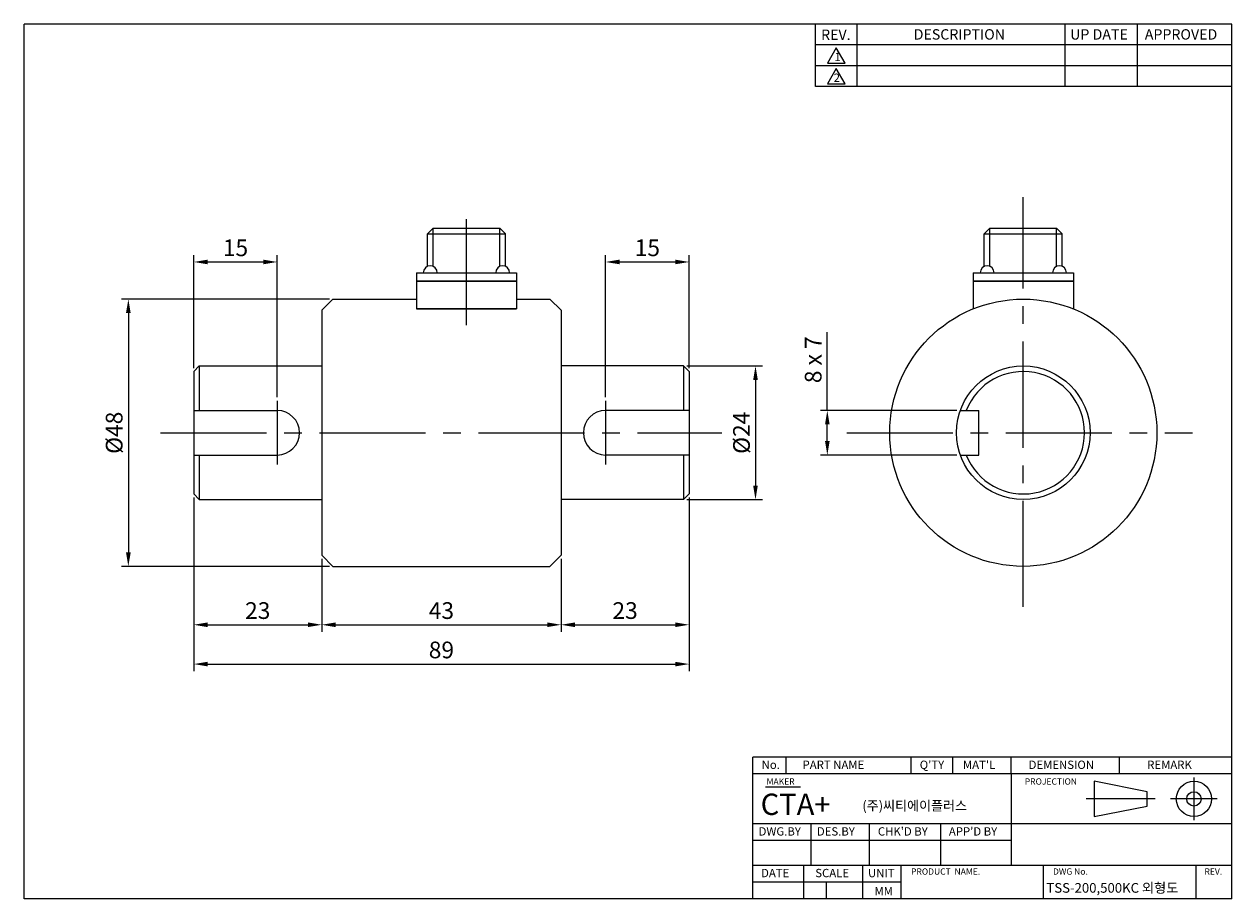
# Model space of a CAD drawing. Units: millimetres. Extents: x 149 to 1418, y 122 to 362.
# Drawn here: x 598 to 815, y 122 to 279 of the extents above; entities that cross this region are included whole.
import ezdxf

# ---------------------------------------------------------------- set-up
doc = ezdxf.new("R2010")
doc.units = ezdxf.units.MM
doc.linetypes.add('CENTER2', pattern=[28.575, 19.05, -3.175, 3.175, -3.175])
for name, color, linetype in [('c', 1, 'CENTER2'), ('d', 1, 'Continuous'), ('o', 7, 'Continuous')]:
    doc.layers.add(name, color=color, linetype=linetype)
doc.styles.add('ITALICT', font='italict', dxfattribs={"width": 0.75, "height": 0.75})
doc.styles.get("Standard").update_dxf_attribs({"font": 'ARIAL.TTF'})
doc.dimstyles.new('ISO-25', dxfattribs={"dimtxt": 3, "dimasz": 2.5, "dimexe": 1.25, "dimexo": 0.625, "dimtad": 1, "dimdec": 3, "dimdsep": 46, "dimtxsty": 'Standard', "dimcen": 2.5, "dimadec": 0, "dimazin": 0, "dimtfac": 1, "dimtdec": 3, "dimtmove": 0, "dimatfit": 3, "dimfxl": 0, "dimarcsym": 0})

# ---------------------------------------------------------------- blocks, each defined once
blk = doc.blocks.new('A$C487875D1')
blk.add_line((0, 7.9), (18, 7.9))
at = {"layer": 'c'}
blk.add_line((9, 0), (9, 20.81), dxfattribs=at)
at = {"layer": 'o'}
for p, q in [((3, 17.4), (2, 16.4)), ((3, 17.4), (15, 17.4)), ((3, 10.55), (3, 17.4)), ((15, 17.4), (16, 16.4)), ((15, 10.55), (15, 17.4)), ((2, 16.4), (16, 16.4)), ((0, 9.4), (18, 9.4)), ((0, 9.4), (0, 7.9)), ((18, 9.4), (18, 7.9)), ((18, 9.4), (18, 7.9)), ((18, 7.9), (0, 7.9)), ((0, 7.9), (0, 2.9)), ((18, 7.9), (18, 2.9)), ((0, 2.9), (18, 2.9))]:
    blk.add_line(p, q, dxfattribs=at)
at = {"layer": 'o', "color": 7}
for p, q in [((2, 10.55), (2, 16.4)), ((16, 10.55), (16, 16.4))]:
    blk.add_line(p, q, dxfattribs=at)
at = {"layer": 'o'}
for centre in [(2.5, 9.4), (15.5, 9.4)]:
    blk.add_arc(centre, 1.25, 0, 180, dxfattribs=at)
blk = doc.blocks.new('*D22')
at = {"layer": 'd', "color": 0, "lineweight": -2}
for p, q in [((628.76, 193.97), (628.76, 162.79)), ((717.76, 193.97), (717.76, 162.79)), ((631.26, 164.04), (715.26, 164.04))]:
    blk.add_line(p, q, dxfattribs=at)
at = {"layer": 'd', "color": 0}
for points in [[(631.26, 164.45), (631.26, 163.62), (628.76, 164.04)], [(715.26, 164.45), (715.26, 163.62), (717.76, 164.04)]]:
    blk.add_solid(points, dxfattribs=at)
at = {"layer": 'Defpoints', "color": 0}
for p in [(628.76, 194.59), (717.76, 194.59), (717.76, 164.04)]:
    blk.add_point(p, dxfattribs=at)
at = {"layer": 'd', "color": 0, "lineweight": -3, "insert": (673.26, 166.19), "char_height": 3, "attachment_point": 5}
blk.add_mtext('89', dxfattribs=at)
blk = doc.blocks.new('*D23')
at = {"layer": 'd', "color": 0, "lineweight": -2}
for p, q in [((628.76, 193.97), (628.76, 169.85)), ((651.76, 182.97), (651.76, 169.85)), ((631.26, 171.1), (649.26, 171.1))]:
    blk.add_line(p, q, dxfattribs=at)
at = {"layer": 'd', "color": 0}
for points in [[(631.26, 171.52), (631.26, 170.68), (628.76, 171.1)], [(649.26, 171.52), (649.26, 170.68), (651.76, 171.1)]]:
    blk.add_solid(points, dxfattribs=at)
at = {"layer": 'Defpoints', "color": 0}
for p in [(628.76, 194.59), (651.76, 183.59), (651.76, 171.1)]:
    blk.add_point(p, dxfattribs=at)
at = {"layer": 'd', "color": 0, "lineweight": -3, "insert": (640.26, 173.26), "char_height": 3, "attachment_point": 5}
blk.add_mtext('23', dxfattribs=at)
blk = doc.blocks.new('*D24')
at = {"layer": 'd', "color": 0, "lineweight": -2}
for p, q in [((651.76, 182.97), (651.76, 169.85)), ((694.76, 182.97), (694.76, 169.85)), ((654.26, 171.1), (692.26, 171.1))]:
    blk.add_line(p, q, dxfattribs=at)
at = {"layer": 'd', "color": 0}
for points in [[(654.26, 171.52), (654.26, 170.68), (651.76, 171.1)], [(692.26, 171.52), (692.26, 170.68), (694.76, 171.1)]]:
    blk.add_solid(points, dxfattribs=at)
at = {"layer": 'Defpoints', "color": 0}
for p in [(651.76, 183.59), (694.76, 183.59), (694.76, 171.1)]:
    blk.add_point(p, dxfattribs=at)
at = {"layer": 'd', "color": 0, "lineweight": -3, "insert": (673.26, 173.26), "char_height": 3, "attachment_point": 5}
blk.add_mtext('43', dxfattribs=at)
blk = doc.blocks.new('*D25')
at = {"layer": 'd', "color": 0, "lineweight": -2}
for p, q in [((717.76, 193.97), (717.76, 169.85)), ((694.76, 182.97), (694.76, 169.85)), ((697.26, 171.1), (715.26, 171.1))]:
    blk.add_line(p, q, dxfattribs=at)
at = {"layer": 'd', "color": 0}
for points in [[(697.26, 171.52), (697.26, 170.68), (694.76, 171.1)], [(715.26, 171.52), (715.26, 170.68), (717.76, 171.1)]]:
    blk.add_solid(points, dxfattribs=at)
at = {"layer": 'Defpoints', "color": 0}
for p in [(717.76, 194.59), (694.76, 183.59), (717.76, 171.1)]:
    blk.add_point(p, dxfattribs=at)
at = {"layer": 'd', "color": 0, "lineweight": -3, "insert": (706.26, 173.26), "char_height": 3, "attachment_point": 5}
blk.add_mtext('23', dxfattribs=at)
blk = doc.blocks.new('*D26')
at = {"layer": 'd', "color": 0, "lineweight": -2}
for p, q in [((653.13, 229.59), (615.76, 229.59)), ((617.01, 227.09), (617.01, 184.09)), ((653.13, 181.59), (615.76, 181.59))]:
    blk.add_line(p, q, dxfattribs=at)
at = {"layer": 'd', "color": 0}
for points in [[(616.59, 227.09), (617.43, 227.09), (617.01, 229.59)], [(616.59, 184.09), (617.43, 184.09), (617.01, 181.59)]]:
    blk.add_solid(points, dxfattribs=at)
at = {"layer": 'Defpoints', "color": 0}
for p in [(653.76, 229.59), (617.01, 181.59), (653.76, 181.59)]:
    blk.add_point(p, dxfattribs=at)
at = {"layer": 'd', "color": 0, "lineweight": -3, "insert": (614.85, 205.59), "char_height": 3, "attachment_point": 5, "rotation": 90}
blk.add_mtext('%%c48', dxfattribs=at)
blk = doc.blocks.new('*D27')
at = {"layer": 'd', "color": 0, "lineweight": -2}
for p, q in [((628.76, 217.22), (628.76, 237.52)), ((643.76, 211.98), (643.76, 237.52)), ((631.26, 236.27), (641.26, 236.27))]:
    blk.add_line(p, q, dxfattribs=at)
at = {"layer": 'd', "color": 0}
for points in [[(631.26, 236.69), (631.26, 235.86), (628.76, 236.27)], [(641.26, 236.69), (641.26, 235.86), (643.76, 236.27)]]:
    blk.add_solid(points, dxfattribs=at)
at = {"layer": 'Defpoints', "color": 0}
for p in [(643.76, 236.27), (628.76, 216.59), (643.76, 211.35)]:
    blk.add_point(p, dxfattribs=at)
at = {"layer": 'd', "color": 0, "lineweight": -3, "insert": (636.26, 238.43), "char_height": 3, "attachment_point": 5}
blk.add_mtext('15', dxfattribs=at)
blk = doc.blocks.new('*D28')
at = {"layer": 'd', "color": 0, "lineweight": -2}
for p, q in [((702.76, 211.98), (702.76, 237.52)), ((717.76, 217.22), (717.76, 237.52)), ((705.26, 236.27), (715.26, 236.27))]:
    blk.add_line(p, q, dxfattribs=at)
at = {"layer": 'd', "color": 0}
for points in [[(705.26, 236.69), (705.26, 235.86), (702.76, 236.27)], [(715.26, 236.69), (715.26, 235.86), (717.76, 236.27)]]:
    blk.add_solid(points, dxfattribs=at)
at = {"layer": 'Defpoints', "color": 0}
for p in [(717.76, 236.27), (717.76, 216.59), (702.76, 211.35)]:
    blk.add_point(p, dxfattribs=at)
at = {"layer": 'd', "color": 0, "lineweight": -3, "insert": (710.26, 238.43), "char_height": 3, "attachment_point": 5}
blk.add_mtext('15', dxfattribs=at)
blk = doc.blocks.new('*D29')
at = {"layer": 'd', "color": 0, "lineweight": -2}
for p, q in [((717.38, 217.59), (730.94, 217.59)), ((729.69, 215.09), (729.69, 196.09)), ((717.38, 193.59), (730.94, 193.59))]:
    blk.add_line(p, q, dxfattribs=at)
at = {"layer": 'd', "color": 0}
for points in [[(729.27, 215.09), (730.1, 215.09), (729.69, 217.59)], [(729.27, 196.09), (730.1, 196.09), (729.69, 193.59)]]:
    blk.add_solid(points, dxfattribs=at)
at = {"layer": 'Defpoints', "color": 0}
for p in [(716.76, 217.59), (716.76, 193.59), (729.69, 193.59)]:
    blk.add_point(p, dxfattribs=at)
at = {"layer": 'd', "color": 0, "lineweight": -3, "insert": (727.56, 205.59), "char_height": 3, "attachment_point": 5, "rotation": 90}
blk.add_mtext('%%c24', dxfattribs=at)
blk = doc.blocks.new('*D30')
at = {"layer": 'd', "color": 0, "lineweight": -2}
for p, q in [((742.59, 209.59), (742.59, 223.69)), ((765.86, 209.59), (741.34, 209.59)), ((742.59, 204.09), (742.59, 207.09)), ((765.86, 201.59), (741.34, 201.59))]:
    blk.add_line(p, q, dxfattribs=at)
at = {"layer": 'd', "color": 0}
for points in [[(742.18, 207.09), (743.01, 207.09), (742.59, 209.59)], [(742.18, 204.09), (743.01, 204.09), (742.59, 201.59)]]:
    blk.add_solid(points, dxfattribs=at)
at = {"layer": 'Defpoints', "color": 0}
for p in [(766.48, 209.59), (742.59, 201.59), (766.48, 201.59)]:
    blk.add_point(p, dxfattribs=at)
at = {"layer": 'd', "color": 0, "lineweight": -3, "insert": (740.44, 218.71), "char_height": 3, "attachment_point": 5, "rotation": 90}
blk.add_mtext('8 x 7', dxfattribs=at)

msp = doc.modelspace()

# ---------------------------------------------------------------- linework, layer by layer
at = {"lineweight": -3}
for p, q in [((815.2736, 278.9923), (598.2907, 278.9923)), ((598.2907, 121.8668), (598.2907, 278.9923)), ((740.4519, 267.7691), (740.4519, 278.9923)), ((747.9341, 267.7691), (747.9341, 278.9923)), ((785.3449, 267.7691), (785.3449, 278.9923)), ((798.317, 267.7691), (798.317, 278.9923)), ((815.2736, 121.8668), (815.2736, 278.9923)), ((815.2736, 275.2513), (740.4519, 275.2513)), ((815.2736, 271.5102), (740.4519, 271.5102)), ((815.2736, 267.7691), (740.4519, 267.7691)), ((768.7987, 232.8424), (786.7987, 232.8424)), ((815.2736, 147.3062), (729.2287, 147.3062)), ((729.2287, 121.8668), (729.2287, 147.3062)), ((735.2144, 144.3133), (735.2144, 147.3062)), ((757.6609, 144.3133), (757.6609, 147.3062)), ((765.1431, 144.3133), (765.1431, 147.3062)), ((775.6181, 144.3133), (775.6181, 147.3062)), ((795.0717, 144.3133), (795.0717, 147.3062)), ((815.2736, 144.3133), (729.2287, 144.3133)), ((775.6181, 144.3133), (775.6181, 127.8525)), ((731.4783, 141.9607), (737.7934, 141.9607)), ((815.2736, 135.3347), (729.2287, 135.3347)), ((739.7037, 127.8525), (739.7037, 135.3347)), ((750.1787, 127.8525), (750.1787, 135.3347)), ((762.9988, 127.8525), (762.9988, 135.3347)), ((775.6181, 132.3418), (729.2287, 132.3418)), ((815.2736, 127.8525), (729.2287, 127.8525)), ((738.347, 121.8668), (738.347, 127.8525)), ((748.9789, 121.8668), (748.9789, 127.8525)), ((755.8526, 121.8668), (755.8526, 127.8525)), ((781.3589, 127.8525), (781.3589, 121.8668)), ((808.8439, 121.8668), (808.8439, 127.8525)), ((755.8526, 124.8596), (729.2287, 124.8596)), ((742.4535, 121.8668), (742.4535, 124.8596)), ((815.2736, 121.8668), (598.2907, 121.8668))]:
    msp.add_line(p, q, dxfattribs=at)
at = {"lineweight": -3, "ltscale": 0.3}
for p, q in [((808.4596, 143.6503), (808.4596, 135.9977)), ((801.5031, 139.824), (789.0788, 139.824)), ((812.6419, 139.824), (804.2774, 139.824))]:
    msp.add_line(p, q, dxfattribs=at)
at = {"lineweight": -3, "ltscale": 6}
for points in [[(745.7856, 272.0015), (744.193, 274.7599), (742.6004, 272.0015)], [(745.7856, 268.2604), (744.193, 271.0189), (742.6004, 268.2604)], [(800.0575, 138.5398), (800.0575, 141.113), (790.5244, 142.9874), (790.5244, 136.6606)]]:
    msp.add_lwpolyline(points, close=True, dxfattribs=at)
for radius in [3.1634, 1.289]:
    msp.add_circle((808.4596, 139.824), radius, dxfattribs=at)
at = {"layer": 'c', "lineweight": -3}
for p, q in [((777.7987, 174.3365), (777.7987, 247.9159)), ((643.7578, 211.352), (643.7578, 199.8968)), ((702.7578, 211.352), (702.7578, 199.8968)), ((622.7724, 205.5938), (723.6523, 205.5938)), ((746.0894, 205.5938), (808.1747, 205.5938))]:
    msp.add_line(p, q, dxfattribs=at)
at = {"layer": 'o', "lineweight": -3}
for p, q in [((771.7987, 242.3424), (770.7987, 241.3424)), ((770.7987, 241.3424), (784.7987, 241.3424)), ((771.7987, 242.3424), (783.7987, 242.3424)), ((771.7987, 235.488), (771.7987, 242.3424)), ((783.7987, 242.3424), (784.7987, 241.3424)), ((783.7987, 235.488), (783.7987, 242.3424)), ((768.7987, 234.3424), (786.7987, 234.3424)), ((768.7987, 234.3424), (768.7987, 232.8424)), ((786.7987, 234.3424), (786.7987, 232.8424)), ((786.7987, 234.3424), (786.7987, 232.8424)), ((786.7987, 232.8424), (768.7987, 232.8424)), ((768.7987, 232.8424), (768.7987, 227.8424)), ((786.7987, 232.8424), (786.7987, 227.8424)), ((653.7578, 229.5938), (651.7578, 227.5938)), ((653.7578, 229.5938), (668.7578, 229.5938)), ((668.7578, 229.5938), (668.7578, 227.8424)), ((686.7578, 227.8424), (668.7578, 227.8424)), ((686.7578, 229.5938), (686.7578, 227.8424)), ((686.7578, 229.5938), (692.7578, 229.5938)), ((692.7578, 229.5938), (694.7578, 227.5938)), ((651.7578, 227.5938), (651.7578, 183.5938)), ((694.7578, 227.5938), (694.7578, 183.5938)), ((629.7578, 217.5938), (628.7578, 216.5938)), ((629.7578, 217.5938), (629.7578, 209.5938)), ((629.7578, 217.5938), (651.7578, 217.5938)), ((716.7578, 217.5938), (694.7578, 217.5938)), ((716.7578, 217.5938), (716.7578, 209.5938)), ((716.7578, 217.5938), (717.7578, 216.5938)), ((628.7578, 216.5938), (628.7578, 194.5938)), ((717.7578, 216.5938), (717.7578, 194.5938)), ((628.7578, 209.5938), (643.7578, 209.5938)), ((717.7578, 209.5938), (702.7578, 209.5938)), ((766.485, 209.5938), (769.7987, 209.5938)), ((769.7987, 201.5938), (769.7987, 209.5938)), ((628.7578, 201.5938), (643.7578, 201.5938)), ((629.7578, 201.5938), (629.7578, 193.5938)), ((717.7578, 201.5938), (702.7578, 201.5938)), ((716.7578, 201.5938), (716.7578, 193.5938)), ((766.485, 201.5938), (769.7987, 201.5938)), ((628.7578, 194.5938), (629.7578, 193.5938)), ((629.7578, 193.5938), (651.7578, 193.5938)), ((716.7578, 193.5938), (694.7578, 193.5938)), ((717.7578, 194.5938), (716.7578, 193.5938)), ((651.7578, 183.5938), (653.7578, 181.5938)), ((692.7578, 181.5938), (694.7578, 183.5938)), ((653.7578, 181.5938), (692.7578, 181.5938))]:
    msp.add_line(p, q, dxfattribs=at)
at = {"layer": 'o', "color": 7, "lineweight": -3}
for p, q in [((770.7987, 235.488), (770.7987, 241.3424)), ((784.7987, 235.488), (784.7987, 241.3424))]:
    msp.add_line(p, q, dxfattribs=at)
at = {"layer": 'o', "lineweight": -3}
for radius in [24, 12]:
    msp.add_circle((777.7987, 205.5938), radius, dxfattribs=at)
for centre, radius, start, end in [((771.2987, 234.3424), 1.25, 0, 180), ((784.2987, 234.3424), 1.25, 0, 180), ((777.7987, 205.5938), 11, 201.323686, 158.676314), ((643.7578, 205.5938), 4, 270, 90), ((702.7578, 205.5938), 4, 90, 270)]:
    msp.add_arc(centre, radius, start, end, dxfattribs=at)

# ---------------------------------------------------------------- block references
at = {"lineweight": -3}
msp.add_blockref('A$C487875D1', (668.7578, 224.9383), dxfattribs=at)

# ---------------------------------------------------------------- texts
at = {"lineweight": -3, "style": 'ITALICT'}
msp.add_text('CTA+  ', height=3.83331, dxfattribs=at).set_placement((730.6167, 136.9349))
at = {"lineweight": -3, "attachment_point": 1}
for s, insert, char_height, width in [('REV.', (741.4714, 278.0279), 1.87054, 7.48217), ('DESCRIPTION', (758.112, 278.0891), 1.870542, 37.410848), ('UP DATE', (786.2235, 278.0891), 1.87054, 37.410848), ('APPROVED', (799.6323, 278.0891), 1.87054, 37.410848), ('1', (743.8786, 273.8534), 1.4964, 6.231989), ('2', (743.7378, 270.1123), 1.4964, 6.231974), ('No.', (730.7877, 146.7037), 1.49643, 7.48217), ('PART NAME', (738.1439, 146.6987), 1.49643, 26.347937), ("Q'TY", (759.1962, 146.6987), 1.49643, 26.347937), ("MAT'L", (766.9617, 146.6939), 1.49643, 26.347927), ('DEMENSION', (778.7603, 146.6987), 1.49643, 26.347937), ('REMARK', (800.0678, 146.6987), 1.49643, 26.347937), ('MAKER', (731.6811, 143.5061), 1.12233, 26.347937), ('PROJECTION', (778.0705, 143.5061), 1.12233, 26.347937), ('{\\f굴림|b0|i0|c129|p2;(주)씨티에이플러스}', (748.8822, 139.4535), 1.715838, 20.294999), ('DWG.BY', (730.2445, 134.7272), 1.49643, 26.347937), ('DES.BY', (740.7196, 134.7272), 1.49643, 26.347937), ("CHK'D BY", (751.6796, 134.7272), 1.49643, 26.347937), ("APP'D BY", (764.4318, 134.7272), 1.49643, 26.347937), ('DATE', (730.6926, 127.25), 1.49643, 7.48217), ('SCALE', (740.4276, 127.25), 1.49643, 7.48217), ('UNIT', (749.9013, 127.25), 1.49643, 7.48217), ('PRODUCT  NAME.', (757.6352, 127.3322), 1.122325, 26.347937), ('DWG No.', (783.1416, 127.3322), 1.12233, 26.347937), ('REV.', (810.358, 127.3322), 1.12233, 26.347937), ('MM', (751.0658, 123.9986), 1.49643, 7.48217), ('TSS-200,500KC 외형도', (781.9556, 124.7002), 1.73502, 26.347901)]:
    msp.add_mtext(s, dxfattribs=dict(at, insert=insert, char_height=char_height, width=width))

# ---------------------------------------------------------------- dimensions: what is measured, and where the dimension line sits
at = {"layer": 'd', "lineweight": -3}
for base, p1, p2, picture, middle in [((643.7578, 236.2717), (628.7578, 216.5938), (643.7578, 211.352), '*D27', (636.2578, 238.4284)), ((717.7578, 236.2717), (702.7578, 211.352), (717.7578, 216.5938), '*D28', (710.2578, 238.4284)), ((717.7578, 164.0378), (628.7578, 194.5938), (717.7578, 194.5938), '*D22', (673.2578, 166.1945)), ((651.7578, 171.1), (628.7578, 194.5938), (651.7578, 183.5938), '*D23', (640.2578, 173.2577)), ((717.7578, 171.1), (694.7578, 183.5938), (717.7578, 194.5938), '*D25', (706.2578, 173.2577)), ((694.7578, 171.1), (651.7578, 183.5938), (694.7578, 183.5938), '*D24', (673.2578, 173.2577))]:
    dim = msp.add_linear_dim(base=base, p1=p1, p2=p2, dimstyle='ISO-25', dxfattribs=at)
    dim.commit()
    dim.dimension.update_dxf_attribs({"geometry": picture, "text_midpoint": middle})
for base, p1, p2, picture, middle in [((617.0102, 181.5938), (653.7578, 229.5938), (653.7578, 181.5938), '*D26', (614.8535, 205.5938)), ((729.688, 193.5938), (716.7578, 217.5938), (716.7578, 193.5938), '*D29', (727.5569, 205.5938))]:
    dim = msp.add_linear_dim(base=base, p1=p1, p2=p2, angle=90, text='%%c<>', dimstyle='ISO-25', dxfattribs=at)
    dim.commit()
    dim.dimension.update_dxf_attribs({"geometry": picture, "text_midpoint": middle})
dim = msp.add_linear_dim(base=(742.5922, 201.5938), p1=(766.485, 209.5938), p2=(766.485, 201.5938), angle=90, text='8 x 7', dimstyle='ISO-25', dxfattribs=at)
dim.commit()
dim.dimension.update_dxf_attribs({"geometry": '*D30', "text_midpoint": (742.5922, 218.7068), "dimtype": 160})

doc.saveas('drawing.dxf')
